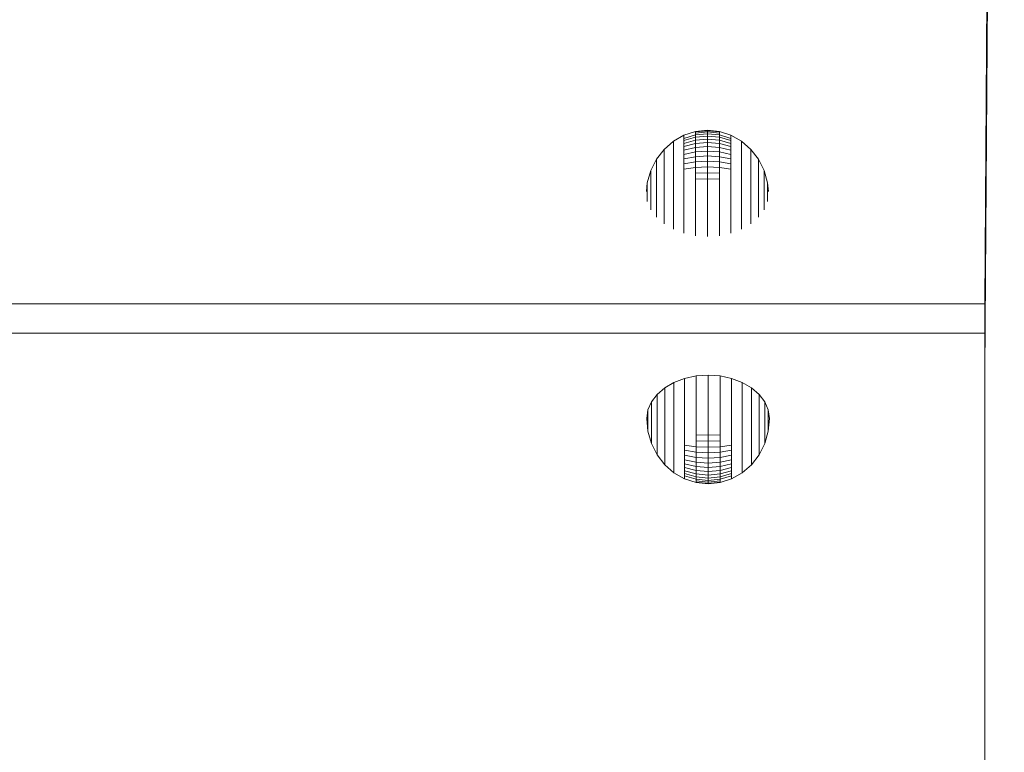
# Model space of a CAD drawing. Units: millimetres. Extents: x 2908 to 578302, y -1972 to 596964.
# Drawn here: x 6036 to 6295, y 5411 to 5604 of the extents above; entities that cross this region are included whole.
import ezdxf

# ---------------------------------------------------------------- set-up
doc = ezdxf.new("R2010")
doc.units = ezdxf.units.MM
doc.layers.add('Контур', color=7, linetype='Continuous', lineweight=15)

msp = doc.modelspace()

# ---------------------------------------------------------------- linework, layer by layer
at = {"layer": 'Контур'}
for p, q in [((6295.316, 6311.204), (6290.215, 5529.356)), ((6295.315, 6293.525), (6290.215, 5511.676)), ((6214.026, 5574.712), (6210.998, 5573.731)), ((6217.175, 5575.043), (6214.026, 5574.712)), ((6217.175, 5574.899), (6214.026, 5574.571)), ((6214.026, 5574.712), (6214.026, 5574.571)), ((6217.175, 5574.591), (6214.026, 5574.268)), ((6214.026, 5574.571), (6214.026, 5574.268)), ((6214.026, 5574.268), (6214.026, 5573.807)), ((6217.175, 5575.043), (6217.175, 5574.899)), ((6220.325, 5574.712), (6217.175, 5575.043)), ((6217.175, 5574.899), (6217.175, 5574.591)), ((6220.325, 5574.571), (6217.175, 5574.899)), ((6217.175, 5574.591), (6217.175, 5574.121)), ((6220.325, 5574.268), (6217.175, 5574.591)), ((6220.325, 5574.712), (6220.325, 5574.571)), ((6223.353, 5573.731), (6220.325, 5574.712)), ((6220.325, 5574.571), (6220.325, 5574.268)), ((6220.325, 5574.268), (6220.325, 5573.807)), ((6208.207, 5572.138), (6205.761, 5569.994)), ((6210.998, 5573.731), (6208.207, 5572.138)), ((6208.207, 5572.138), (6208.207, 5572.019)), ((6208.207, 5572.019), (6208.207, 5571.762)), ((6208.207, 5571.762), (6208.207, 5571.371)), ((6214.026, 5573.807), (6210.998, 5572.879)), ((6210.998, 5573.731), (6210.998, 5573.598)), ((6210.998, 5573.598), (6210.998, 5573.313)), ((6210.998, 5573.313), (6210.998, 5572.879)), ((6214.026, 5573.192), (6210.998, 5572.3)), ((6210.998, 5572.879), (6210.998, 5572.3)), ((6214.026, 5572.429), (6210.998, 5571.581)), ((6210.998, 5572.3), (6210.998, 5571.581)), ((6210.998, 5571.581), (6210.998, 5570.729)), ((6217.175, 5574.121), (6214.026, 5573.807)), ((6214.026, 5573.807), (6214.026, 5573.192)), ((6217.175, 5573.494), (6214.026, 5573.192)), ((6214.026, 5573.192), (6214.026, 5572.429)), ((6217.175, 5572.716), (6214.026, 5572.429)), ((6214.026, 5572.429), (6214.026, 5571.525)), ((6217.175, 5571.794), (6214.026, 5571.525)), ((6217.175, 5574.121), (6217.175, 5573.494)), ((6220.325, 5573.807), (6217.175, 5574.121)), ((6217.175, 5573.494), (6217.175, 5572.716)), ((6220.325, 5573.192), (6217.175, 5573.494)), ((6217.175, 5572.716), (6217.175, 5571.794)), ((6220.325, 5572.429), (6217.175, 5572.716)), ((6217.175, 5571.794), (6217.175, 5570.737)), ((6220.325, 5571.525), (6217.175, 5571.794)), ((6220.325, 5573.807), (6220.325, 5573.192)), ((6223.353, 5572.879), (6220.325, 5573.807)), ((6220.325, 5573.192), (6220.325, 5572.429)), ((6223.353, 5572.3), (6220.325, 5573.192)), ((6220.325, 5572.429), (6220.325, 5571.525)), ((6223.353, 5571.581), (6220.325, 5572.429)), ((6223.353, 5573.731), (6223.353, 5573.598)), ((6226.144, 5572.138), (6223.353, 5573.731)), ((6223.353, 5573.598), (6223.353, 5573.313)), ((6223.353, 5573.313), (6223.353, 5572.879)), ((6223.353, 5572.879), (6223.353, 5572.3)), ((6223.353, 5572.3), (6223.353, 5571.581)), ((6223.353, 5571.581), (6223.353, 5570.729)), ((6226.144, 5572.138), (6226.144, 5572.019)), ((6228.59, 5569.994), (6226.144, 5572.138)), ((6226.144, 5572.019), (6226.144, 5571.762)), ((6226.144, 5571.762), (6226.144, 5571.371)), ((6205.761, 5569.994), (6203.753, 5567.382)), ((6205.761, 5569.994), (6205.761, 5569.893)), ((6205.761, 5569.893), (6205.761, 5569.675)), ((6205.761, 5569.675), (6205.761, 5569.342)), ((6205.761, 5569.342), (6205.761, 5568.899)), ((6208.207, 5571.371), (6208.207, 5570.85)), ((6208.207, 5570.85), (6208.207, 5570.203)), ((6208.207, 5570.203), (6208.207, 5569.436)), ((6208.207, 5569.436), (6208.207, 5568.558)), ((6214.026, 5571.525), (6210.998, 5570.729)), ((6210.998, 5570.729), (6210.998, 5569.753)), ((6214.026, 5570.489), (6210.998, 5569.753)), ((6210.998, 5569.753), (6210.998, 5568.662)), ((6214.026, 5569.33), (6210.998, 5568.662)), ((6214.026, 5571.525), (6214.026, 5570.489)), ((6217.175, 5570.737), (6214.026, 5570.489)), ((6214.026, 5570.489), (6214.026, 5569.33)), ((6217.175, 5569.556), (6214.026, 5569.33)), ((6214.026, 5569.33), (6214.026, 5568.061)), ((6217.175, 5570.737), (6217.175, 5569.556)), ((6220.325, 5570.489), (6217.175, 5570.737)), ((6217.175, 5569.556), (6217.175, 5568.262)), ((6220.325, 5569.33), (6217.175, 5569.556)), ((6220.325, 5571.525), (6220.325, 5570.489)), ((6223.353, 5570.729), (6220.325, 5571.525)), ((6220.325, 5570.489), (6220.325, 5569.33)), ((6223.353, 5569.753), (6220.325, 5570.489)), ((6220.325, 5569.33), (6220.325, 5568.061)), ((6223.353, 5568.662), (6220.325, 5569.33)), ((6223.353, 5570.729), (6223.353, 5569.753)), ((6223.353, 5569.753), (6223.353, 5568.662)), ((6226.144, 5571.371), (6226.144, 5570.85)), ((6226.144, 5570.85), (6226.144, 5570.203)), ((6226.144, 5570.203), (6226.144, 5569.436)), ((6226.144, 5569.436), (6226.144, 5568.558)), ((6228.59, 5569.994), (6228.59, 5569.893)), ((6230.597, 5567.382), (6228.59, 5569.994)), ((6228.59, 5569.893), (6228.59, 5569.675)), ((6228.59, 5569.675), (6228.59, 5569.342)), ((6228.59, 5569.342), (6228.59, 5568.899)), ((6203.753, 5567.382), (6202.261, 5564.402)), ((6203.753, 5567.382), (6203.753, 5567.302)), ((6203.753, 5567.302), (6203.753, 5567.131)), ((6203.753, 5567.131), (6203.753, 5566.87)), ((6203.753, 5566.87), (6203.753, 5566.521)), ((6203.753, 5566.521), (6203.753, 5566.089)), ((6205.761, 5568.899), (6205.761, 5568.349)), ((6205.761, 5568.349), (6205.761, 5567.697)), ((6205.761, 5567.697), (6205.761, 5566.95)), ((6205.761, 5566.95), (6205.761, 5566.114)), ((6208.207, 5568.558), (6208.207, 5567.576)), ((6208.207, 5567.576), (6208.207, 5566.5)), ((6208.207, 5566.5), (6208.207, 5565.34)), ((6210.998, 5568.662), (6210.998, 5567.466)), ((6214.026, 5568.061), (6210.998, 5567.466)), ((6210.998, 5567.466), (6210.998, 5566.177)), ((6214.026, 5566.693), (6210.998, 5566.177)), ((6217.175, 5568.262), (6214.026, 5568.061)), ((6214.026, 5568.061), (6214.026, 5566.693)), ((6217.175, 5566.867), (6214.026, 5566.693)), ((6214.026, 5566.693), (6214.026, 5565.239)), ((6217.175, 5568.262), (6217.175, 5566.867)), ((6220.325, 5568.061), (6217.175, 5568.262)), ((6217.175, 5566.867), (6217.175, 5565.385)), ((6220.325, 5566.693), (6217.175, 5566.867)), ((6220.325, 5568.061), (6220.325, 5566.693)), ((6223.353, 5567.466), (6220.325, 5568.061)), ((6220.325, 5566.693), (6220.325, 5565.239)), ((6223.353, 5566.177), (6220.325, 5566.693)), ((6223.353, 5568.662), (6223.353, 5567.466)), ((6223.353, 5567.466), (6223.353, 5566.177)), ((6226.144, 5568.558), (6226.144, 5567.576)), ((6226.144, 5567.576), (6226.144, 5566.5)), ((6226.144, 5566.5), (6226.144, 5565.34)), ((6228.59, 5568.899), (6228.59, 5568.349)), ((6228.59, 5568.349), (6228.59, 5567.697)), ((6228.59, 5567.697), (6228.59, 5566.95)), ((6228.59, 5566.95), (6228.59, 5566.114)), ((6230.597, 5567.382), (6230.597, 5567.302)), ((6232.089, 5564.402), (6230.597, 5567.382)), ((6230.597, 5567.302), (6230.597, 5567.131)), ((6230.597, 5567.131), (6230.597, 5566.87)), ((6230.597, 5566.87), (6230.597, 5566.521)), ((6230.597, 5566.521), (6230.597, 5566.089)), ((6202.261, 5564.402), (6201.343, 5561.168)), ((6202.261, 5564.402), (6202.261, 5564.347)), ((6202.261, 5564.347), (6202.261, 5564.229)), ((6202.261, 5564.229), (6202.261, 5564.049)), ((6202.261, 5564.049), (6202.261, 5563.809)), ((6202.261, 5563.809), (6202.261, 5563.511)), ((6203.753, 5566.089), (6203.753, 5565.577)), ((6203.753, 5565.577), (6203.753, 5564.99)), ((6203.753, 5564.99), (6203.753, 5564.334)), ((6203.753, 5564.334), (6203.753, 5563.615)), ((6205.761, 5566.114), (6205.761, 5565.199)), ((6205.761, 5565.199), (6205.761, 5564.213)), ((6205.761, 5564.213), (6205.761, 5563.165)), ((6208.207, 5565.34), (6208.207, 5564.107)), ((6208.207, 5564.107), (6208.207, 5562.814)), ((6210.998, 5566.177), (6210.998, 5564.808)), ((6214.026, 5565.239), (6210.998, 5564.808)), ((6210.998, 5564.808), (6210.998, 5563.371)), ((6217.175, 5565.385), (6214.026, 5565.239)), ((6214.026, 5565.239), (6214.026, 5563.714)), ((6217.175, 5563.829), (6214.026, 5563.714)), ((6217.175, 5565.385), (6217.175, 5563.829)), ((6220.325, 5565.239), (6217.175, 5565.385)), ((6217.175, 5563.829), (6217.175, 5562.216)), ((6220.325, 5563.714), (6217.175, 5563.829)), ((6220.325, 5565.239), (6220.325, 5563.714)), ((6223.353, 5564.808), (6220.325, 5565.239)), ((6223.353, 5566.177), (6223.353, 5564.808)), ((6223.353, 5564.808), (6223.353, 5563.371)), ((6226.144, 5565.34), (6226.144, 5564.107)), ((6226.144, 5564.107), (6226.144, 5562.814)), ((6228.59, 5566.114), (6228.59, 5565.199)), ((6228.59, 5565.199), (6228.59, 5564.213)), ((6228.59, 5564.213), (6228.59, 5563.165)), ((6230.597, 5566.089), (6230.597, 5565.577)), ((6230.597, 5565.577), (6230.597, 5564.99)), ((6230.597, 5564.99), (6230.597, 5564.334)), ((6230.597, 5564.334), (6230.597, 5563.615)), ((6232.089, 5564.402), (6232.089, 5564.347)), ((6233.008, 5561.168), (6232.089, 5564.402)), ((6232.089, 5564.347), (6232.089, 5564.229)), ((6232.089, 5564.229), (6232.089, 5564.049)), ((6232.089, 5564.049), (6232.089, 5563.809)), ((6232.089, 5563.809), (6232.089, 5563.511)), ((6202.261, 5563.511), (6202.261, 5563.159)), ((6202.261, 5563.159), (6202.261, 5562.754)), ((6202.261, 5562.754), (6202.261, 5562.302)), ((6202.261, 5562.302), (6202.261, 5561.807)), ((6202.261, 5561.807), (6202.261, 5561.273)), ((6202.261, 5561.273), (6202.261, 5560.706)), ((6203.753, 5563.615), (6203.753, 5562.84)), ((6203.753, 5562.84), (6203.753, 5562.016)), ((6203.753, 5562.016), (6203.753, 5561.152)), ((6205.761, 5563.165), (6205.761, 5562.065)), ((6205.761, 5562.065), (6205.761, 5560.924)), ((6208.207, 5562.814), (6208.207, 5561.473)), ((6208.207, 5561.473), (6208.207, 5560.096)), ((6210.998, 5563.371), (6210.998, 5561.881)), ((6210.998, 5561.881), (6210.998, 5560.351)), ((6214.026, 5563.714), (6214.026, 5562.132)), ((6217.175, 5562.216), (6214.026, 5562.132)), ((6214.026, 5562.132), (6214.026, 5560.508)), ((6217.175, 5562.216), (6217.175, 5560.561)), ((6220.325, 5562.132), (6217.175, 5562.216)), ((6220.325, 5563.714), (6220.325, 5562.132)), ((6220.325, 5562.132), (6220.325, 5560.508)), ((6223.353, 5563.371), (6223.353, 5561.881)), ((6223.353, 5561.881), (6223.353, 5560.351)), ((6226.144, 5562.814), (6226.144, 5561.473)), ((6226.144, 5561.473), (6226.144, 5560.096)), ((6228.59, 5563.165), (6228.59, 5562.065)), ((6228.59, 5562.065), (6228.59, 5560.924)), ((6230.597, 5563.615), (6230.597, 5562.84)), ((6230.597, 5562.84), (6230.597, 5562.016)), ((6230.597, 5562.016), (6230.597, 5561.152)), ((6232.089, 5563.511), (6232.089, 5563.159)), ((6232.089, 5563.159), (6232.089, 5562.754)), ((6232.089, 5562.754), (6232.089, 5562.302)), ((6232.089, 5562.302), (6232.089, 5561.807)), ((6232.089, 5561.807), (6232.089, 5561.273)), ((6232.089, 5561.273), (6232.089, 5560.706)), ((6201.343, 5561.168), (6201.133, 5558.896)), ((6201.343, 5561.168), (6201.343, 5561.14)), ((6201.343, 5561.14), (6201.343, 5561.08)), ((6201.343, 5561.08), (6201.343, 5560.988)), ((6201.343, 5560.988), (6201.343, 5560.866)), ((6201.343, 5560.866), (6201.343, 5560.714)), ((6201.343, 5560.714), (6201.343, 5560.534)), ((6201.343, 5560.534), (6201.343, 5560.328)), ((6201.343, 5560.328), (6201.343, 5560.098)), ((6201.343, 5560.098), (6201.343, 5559.845)), ((6201.343, 5559.845), (6201.343, 5559.573)), ((6201.343, 5559.573), (6201.343, 5559.284)), ((6201.343, 5559.284), (6201.343, 5558.981)), ((6201.343, 5558.981), (6201.343, 5558.666)), ((6201.343, 5558.666), (6201.343, 5558.343)), ((6202.261, 5560.706), (6202.261, 5560.111)), ((6202.261, 5560.111), (6202.261, 5559.493)), ((6202.261, 5559.493), (6202.261, 5558.86)), ((6202.261, 5558.86), (6202.261, 5558.216)), ((6203.753, 5561.152), (6203.753, 5560.256)), ((6203.753, 5560.256), (6203.753, 5559.336)), ((6203.753, 5559.336), (6203.753, 5558.401)), ((6205.761, 5560.924), (6205.761, 5559.754)), ((6205.761, 5559.754), (6205.761, 5558.564)), ((6208.207, 5560.096), (6208.207, 5558.697)), ((6208.207, 5558.697), (6208.207, 5557.29)), ((6210.998, 5560.351), (6210.998, 5558.797)), ((6210.998, 5558.797), (6210.998, 5557.233)), ((6214.026, 5560.508), (6214.026, 5558.858)), ((6214.026, 5558.858), (6214.026, 5557.198)), ((6217.175, 5560.561), (6217.175, 5558.878)), ((6217.175, 5558.878), (6217.175, 5557.186)), ((6220.325, 5560.508), (6220.325, 5558.858)), ((6220.325, 5558.858), (6220.325, 5557.198)), ((6223.353, 5560.351), (6223.353, 5558.797)), ((6223.353, 5558.797), (6223.353, 5557.233)), ((6226.144, 5560.096), (6226.144, 5558.697)), ((6226.144, 5558.697), (6226.144, 5557.29)), ((6228.59, 5560.924), (6228.59, 5559.754)), ((6228.59, 5559.754), (6228.59, 5558.564)), ((6230.597, 5561.152), (6230.597, 5560.256)), ((6230.597, 5560.256), (6230.597, 5559.336)), ((6230.597, 5559.336), (6230.597, 5558.401)), ((6232.089, 5560.706), (6232.089, 5560.111)), ((6232.089, 5560.111), (6232.089, 5559.493)), ((6232.089, 5559.493), (6232.089, 5558.86)), ((6232.089, 5558.86), (6232.089, 5558.216)), ((6233.008, 5561.168), (6233.008, 5561.14)), ((6233.217, 5558.896), (6233.008, 5561.168)), ((6233.008, 5561.14), (6233.008, 5561.08)), ((6233.008, 5561.08), (6233.008, 5560.988)), ((6233.008, 5560.988), (6233.008, 5560.866)), ((6233.008, 5560.866), (6233.008, 5560.714)), ((6233.008, 5560.714), (6233.008, 5560.534)), ((6233.008, 5560.534), (6233.008, 5560.328)), ((6233.008, 5560.328), (6233.008, 5560.098)), ((6233.008, 5560.098), (6233.008, 5559.845)), ((6233.008, 5559.845), (6233.008, 5559.573)), ((6233.008, 5559.573), (6233.008, 5559.284)), ((6233.008, 5559.284), (6233.008, 5558.981)), ((6233.008, 5558.981), (6233.008, 5558.666)), ((6233.008, 5558.666), (6233.008, 5558.343)), ((6201.343, 5558.343), (6201.343, 5558.015)), ((6201.343, 5558.015), (6201.343, 5557.685)), ((6201.343, 5557.685), (6201.343, 5557.355)), ((6201.343, 5557.355), (6201.343, 5557.031)), ((6201.343, 5557.031), (6201.343, 5556.714)), ((6201.343, 5556.714), (6201.343, 5556.407)), ((6201.343, 5556.407), (6201.343, 5556.285)), ((6202.261, 5558.216), (6202.261, 5557.568)), ((6202.261, 5557.568), (6202.261, 5556.923)), ((6202.261, 5556.923), (6202.261, 5556.286)), ((6202.261, 5556.286), (6202.261, 5555.664)), ((6203.753, 5558.401), (6203.753, 5557.461)), ((6203.753, 5557.461), (6203.753, 5556.524)), ((6203.753, 5556.524), (6203.753, 5555.599)), ((6205.761, 5558.564), (6205.761, 5557.367)), ((6205.761, 5557.367), (6205.761, 5556.175)), ((6205.761, 5556.175), (6205.761, 5554.998)), ((6208.207, 5557.29), (6208.207, 5555.888)), ((6210.998, 5557.233), (6210.998, 5555.675)), ((6214.026, 5557.198), (6214.026, 5555.543)), ((6217.175, 5557.186), (6217.175, 5555.499)), ((6220.325, 5557.198), (6220.325, 5555.543)), ((6223.353, 5557.233), (6223.353, 5555.675)), ((6226.144, 5557.29), (6226.144, 5555.888)), ((6228.59, 5558.564), (6228.59, 5557.367)), ((6228.59, 5557.367), (6228.59, 5556.175)), ((6228.59, 5556.175), (6228.59, 5554.998)), ((6230.597, 5558.401), (6230.597, 5557.461)), ((6230.597, 5557.461), (6230.597, 5556.524)), ((6230.597, 5556.524), (6230.597, 5555.599)), ((6232.089, 5558.216), (6232.089, 5557.568)), ((6232.089, 5557.568), (6232.089, 5556.923)), ((6232.089, 5556.923), (6232.089, 5556.286)), ((6232.089, 5556.286), (6232.089, 5555.664)), ((6233.008, 5558.343), (6233.008, 5558.015)), ((6233.008, 5558.015), (6233.008, 5557.685)), ((6233.008, 5557.685), (6233.008, 5557.355)), ((6233.008, 5557.355), (6233.008, 5557.031)), ((6233.008, 5557.031), (6233.008, 5556.714)), ((6233.008, 5556.714), (6233.008, 5556.407)), ((6233.008, 5556.407), (6233.008, 5556.285)), ((6202.261, 5555.664), (6202.261, 5555.062)), ((6202.261, 5555.062), (6202.261, 5554.487)), ((6202.261, 5554.487), (6202.261, 5554.111)), ((6203.753, 5555.599), (6203.753, 5554.696)), ((6203.753, 5554.696), (6203.753, 5553.822)), ((6203.753, 5553.822), (6203.753, 5552.987)), ((6205.761, 5554.998), (6205.761, 5553.848)), ((6205.761, 5553.848), (6205.761, 5552.736)), ((6208.207, 5555.888), (6208.207, 5554.504)), ((6208.207, 5554.504), (6208.207, 5553.152)), ((6210.998, 5555.675), (6210.998, 5554.137)), ((6210.998, 5554.137), (6210.998, 5552.635)), ((6214.026, 5555.543), (6214.026, 5553.911)), ((6214.026, 5553.911), (6214.026, 5552.316)), ((6217.175, 5555.499), (6217.175, 5553.835)), ((6217.175, 5553.835), (6217.175, 5552.209)), ((6220.325, 5555.543), (6220.325, 5553.911)), ((6220.325, 5553.911), (6220.325, 5552.316)), ((6223.353, 5555.675), (6223.353, 5554.137)), ((6223.353, 5554.137), (6223.353, 5552.635)), ((6226.144, 5555.888), (6226.144, 5554.504)), ((6226.144, 5554.504), (6226.144, 5553.152)), ((6228.59, 5554.998), (6228.59, 5553.848)), ((6228.59, 5553.848), (6228.59, 5552.736)), ((6230.597, 5555.599), (6230.597, 5554.696)), ((6230.597, 5554.696), (6230.597, 5553.822)), ((6230.597, 5553.822), (6230.597, 5552.987)), ((6232.089, 5555.664), (6232.089, 5555.062)), ((6232.089, 5555.062), (6232.089, 5554.487)), ((6232.089, 5554.487), (6232.089, 5554.111)), ((6203.753, 5552.987), (6203.753, 5552.199)), ((6203.753, 5552.199), (6203.753, 5552.125)), ((6205.761, 5552.736), (6205.761, 5551.673)), ((6205.761, 5551.673), (6205.761, 5550.669)), ((6208.207, 5553.152), (6208.207, 5551.845)), ((6208.207, 5551.845), (6208.207, 5550.595)), ((6210.998, 5552.635), (6210.998, 5551.182)), ((6210.998, 5551.182), (6210.998, 5549.793)), ((6214.026, 5552.316), (6214.026, 5550.774)), ((6217.175, 5552.209), (6217.175, 5550.636)), ((6220.325, 5552.316), (6220.325, 5550.774)), ((6223.353, 5552.635), (6223.353, 5551.182)), ((6223.353, 5551.182), (6223.353, 5549.793)), ((6226.144, 5553.152), (6226.144, 5551.845)), ((6226.144, 5551.845), (6226.144, 5550.595)), ((6228.59, 5552.736), (6228.59, 5551.673)), ((6228.59, 5551.673), (6228.59, 5550.669)), ((6230.597, 5552.987), (6230.597, 5552.199)), ((6230.597, 5552.199), (6230.597, 5552.124)), ((6205.761, 5550.669), (6205.761, 5550.395)), ((6208.207, 5550.595), (6208.207, 5549.414)), ((6208.207, 5549.414), (6208.207, 5548.976)), ((6210.998, 5549.793), (6210.998, 5548.482)), ((6210.998, 5548.482), (6210.998, 5547.921)), ((6214.026, 5550.774), (6214.026, 5549.3)), ((6214.026, 5549.3), (6214.026, 5547.907)), ((6217.175, 5550.636), (6217.175, 5549.133)), ((6217.175, 5549.133), (6217.175, 5547.713)), ((6220.325, 5550.774), (6220.325, 5549.3)), ((6220.325, 5549.3), (6220.325, 5547.907)), ((6223.353, 5549.793), (6223.353, 5548.482)), ((6223.353, 5548.482), (6223.353, 5547.921)), ((6226.144, 5550.595), (6226.144, 5549.414)), ((6226.144, 5549.414), (6226.144, 5548.976)), ((6228.59, 5550.669), (6228.59, 5550.395)), ((6214.026, 5547.907), (6214.026, 5547.272)), ((6217.175, 5547.713), (6217.175, 5547.052)), ((6220.325, 5547.907), (6220.325, 5547.272)), ((3982.703, 5529.366), (6290.215, 5529.356)), ((6290.215, 5529.356), (6290.215, 5511.676)), ((6290.205, 5521.569), (3982.693, 5521.569)), ((6290.205, 5521.569), (6290.205, 5521.789)), ((6290.205, 4739.725), (6290.205, 5521.569)), ((6208.379, 5508.645), (6211.169, 5509.7)), ((6211.169, 5509.7), (6214.198, 5510.35)), ((6211.169, 5508.478), (6211.169, 5509.7)), ((6214.198, 5510.35), (6217.347, 5510.569)), ((6214.198, 5509.052), (6214.198, 5510.35)), ((6217.347, 5510.569), (6220.496, 5510.35)), ((6217.347, 5509.246), (6217.347, 5510.569)), ((6220.496, 5510.35), (6223.524, 5509.7)), ((6220.496, 5509.052), (6220.496, 5510.35)), ((6223.524, 5509.7), (6226.315, 5508.645)), ((6223.524, 5508.478), (6223.524, 5509.7)), ((6290.205, 5511.676), (6290.215, 5511.676)), ((6203.925, 5505.496), (6205.932, 5507.226)), ((6205.932, 5507.226), (6208.379, 5508.645)), ((6205.932, 5506.29), (6205.932, 5507.226)), ((6208.379, 5507.546), (6208.379, 5508.645)), ((6208.379, 5506.365), (6208.379, 5507.546)), ((6211.169, 5507.167), (6211.169, 5508.478)), ((6211.169, 5505.778), (6211.169, 5507.167)), ((6214.198, 5507.66), (6214.198, 5509.052)), ((6214.198, 5506.186), (6214.198, 5507.66)), ((6217.347, 5507.827), (6217.347, 5509.246)), ((6217.347, 5506.323), (6217.347, 5507.827)), ((6220.496, 5507.66), (6220.496, 5509.052)), ((6220.496, 5506.186), (6220.496, 5507.66)), ((6223.524, 5507.167), (6223.524, 5508.478)), ((6223.524, 5505.778), (6223.524, 5507.167)), ((6226.315, 5508.645), (6228.761, 5507.226)), ((6226.315, 5507.546), (6226.315, 5508.645)), ((6226.315, 5506.365), (6226.315, 5507.546)), ((6228.761, 5507.226), (6230.769, 5505.496)), ((6228.761, 5506.29), (6228.761, 5507.226)), ((6202.433, 5503.523), (6203.925, 5505.496)), ((6203.925, 5504.761), (6203.925, 5505.496)), ((6203.925, 5503.972), (6203.925, 5504.761)), ((6205.932, 5505.287), (6205.932, 5506.29)), ((6205.932, 5504.224), (6205.932, 5505.287)), ((6205.932, 5503.112), (6205.932, 5504.224)), ((6208.379, 5505.115), (6208.379, 5506.365)), ((6208.379, 5503.808), (6208.379, 5505.115)), ((6211.169, 5504.325), (6211.169, 5505.778)), ((6211.169, 5502.823), (6211.169, 5504.325)), ((6214.198, 5504.644), (6214.198, 5506.186)), ((6214.198, 5503.049), (6214.198, 5504.644)), ((6217.347, 5504.751), (6217.347, 5506.323)), ((6217.347, 5503.125), (6217.347, 5504.751)), ((6220.496, 5504.644), (6220.496, 5506.186)), ((6220.496, 5503.049), (6220.496, 5504.644)), ((6223.524, 5504.325), (6223.524, 5505.778)), ((6223.524, 5502.823), (6223.524, 5504.325)), ((6226.315, 5505.115), (6226.315, 5506.365)), ((6226.315, 5503.808), (6226.315, 5505.115)), ((6228.761, 5505.287), (6228.761, 5506.29)), ((6228.761, 5504.224), (6228.761, 5505.287)), ((6228.761, 5503.112), (6228.761, 5504.224)), ((6230.769, 5505.496), (6232.261, 5503.522)), ((6230.769, 5504.761), (6230.769, 5505.496)), ((6230.769, 5503.972), (6230.769, 5504.761)), ((6201.515, 5501.381), (6202.433, 5503.523)), ((6202.433, 5503.016), (6202.433, 5503.523)), ((6202.433, 5502.473), (6202.433, 5503.016)), ((6202.433, 5501.898), (6202.433, 5502.473)), ((6202.433, 5501.296), (6202.433, 5501.898)), ((6203.925, 5503.137), (6203.925, 5503.972)), ((6203.925, 5502.264), (6203.925, 5503.137)), ((6203.925, 5501.36), (6203.925, 5502.264)), ((6205.932, 5501.962), (6205.932, 5503.112)), ((6205.932, 5500.785), (6205.932, 5501.962)), ((6208.379, 5502.456), (6208.379, 5503.808)), ((6208.379, 5501.072), (6208.379, 5502.456)), ((6211.169, 5501.285), (6211.169, 5502.823)), ((6214.198, 5501.416), (6214.198, 5503.049)), ((6217.347, 5501.461), (6217.347, 5503.125)), ((6220.496, 5501.416), (6220.496, 5503.049)), ((6223.524, 5501.285), (6223.524, 5502.823)), ((6226.315, 5502.456), (6226.315, 5503.808)), ((6226.315, 5501.072), (6226.315, 5502.456)), ((6228.761, 5501.962), (6228.761, 5503.112)), ((6228.761, 5500.785), (6228.761, 5501.962)), ((6230.769, 5503.137), (6230.769, 5503.972)), ((6230.769, 5502.264), (6230.769, 5503.137)), ((6230.769, 5501.36), (6230.769, 5502.264)), ((6232.261, 5503.522), (6233.179, 5501.381)), ((6232.261, 5503.016), (6232.261, 5503.522)), ((6232.261, 5502.473), (6232.261, 5503.016)), ((6232.261, 5501.898), (6232.261, 5502.473)), ((6232.261, 5501.296), (6232.261, 5501.898)), ((6201.204, 5499.154), (6201.515, 5501.381)), ((6201.204, 5499.154), (6201.515, 5495.791)), ((6201.515, 5501.123), (6201.515, 5501.381)), ((6201.515, 5500.846), (6201.515, 5501.123)), ((6201.515, 5500.553), (6201.515, 5500.846)), ((6201.515, 5500.246), (6201.515, 5500.553)), ((6201.515, 5499.929), (6201.515, 5500.246)), ((6201.515, 5499.604), (6201.515, 5499.929)), ((6201.515, 5499.275), (6201.515, 5499.604)), ((6201.515, 5498.945), (6201.515, 5499.275)), ((6202.433, 5500.674), (6202.433, 5501.296)), ((6202.433, 5500.037), (6202.433, 5500.674)), ((6202.433, 5499.391), (6202.433, 5500.037)), ((6202.433, 5498.744), (6202.433, 5499.391)), ((6203.925, 5500.436), (6203.925, 5501.36)), ((6203.925, 5499.499), (6203.925, 5500.436)), ((6203.925, 5498.558), (6203.925, 5499.499)), ((6205.932, 5499.593), (6205.932, 5500.785)), ((6205.932, 5498.396), (6205.932, 5499.593)), ((6208.379, 5499.67), (6208.379, 5501.072)), ((6208.379, 5498.262), (6208.379, 5499.67)), ((6211.169, 5499.727), (6211.169, 5501.285)), ((6211.169, 5498.163), (6211.169, 5499.727)), ((6214.198, 5499.762), (6214.198, 5501.416)), ((6214.198, 5498.102), (6214.198, 5499.762)), ((6217.347, 5499.774), (6217.347, 5501.461)), ((6217.347, 5498.081), (6217.347, 5499.774)), ((6220.496, 5499.762), (6220.496, 5501.416)), ((6220.496, 5498.102), (6220.496, 5499.762)), ((6223.524, 5499.727), (6223.524, 5501.285)), ((6223.524, 5498.163), (6223.524, 5499.727)), ((6226.315, 5499.67), (6226.315, 5501.072)), ((6226.315, 5498.262), (6226.315, 5499.67)), ((6228.761, 5499.593), (6228.761, 5500.785)), ((6228.761, 5498.396), (6228.761, 5499.593)), ((6230.769, 5500.436), (6230.769, 5501.36)), ((6230.769, 5499.499), (6230.769, 5500.436)), ((6230.769, 5498.558), (6230.769, 5499.499)), ((6232.261, 5500.674), (6232.261, 5501.296)), ((6232.261, 5500.037), (6232.261, 5500.674)), ((6232.261, 5499.391), (6232.261, 5500.037)), ((6232.261, 5498.744), (6232.261, 5499.391)), ((6233.179, 5501.381), (6233.49, 5499.154)), ((6233.179, 5501.123), (6233.179, 5501.381)), ((6233.179, 5500.846), (6233.179, 5501.123)), ((6233.179, 5500.553), (6233.179, 5500.846)), ((6233.179, 5500.246), (6233.179, 5500.553)), ((6233.179, 5499.929), (6233.179, 5500.246)), ((6233.179, 5499.604), (6233.179, 5499.929)), ((6233.179, 5499.275), (6233.179, 5499.604)), ((6233.179, 5498.945), (6233.179, 5499.275)), ((6233.179, 5495.791), (6233.49, 5499.154)), ((6201.515, 5498.617), (6201.515, 5498.945)), ((6201.515, 5498.294), (6201.515, 5498.617)), ((6201.515, 5497.979), (6201.515, 5498.294)), ((6201.515, 5497.676), (6201.515, 5497.979)), ((6201.515, 5497.387), (6201.515, 5497.676)), ((6201.515, 5497.114), (6201.515, 5497.387)), ((6201.515, 5496.862), (6201.515, 5497.114)), ((6201.515, 5496.631), (6201.515, 5496.862)), ((6201.515, 5496.425), (6201.515, 5496.631)), ((6201.515, 5496.246), (6201.515, 5496.425)), ((6202.433, 5498.1), (6202.433, 5498.744)), ((6202.433, 5497.466), (6202.433, 5498.1)), ((6202.433, 5496.849), (6202.433, 5497.466)), ((6202.433, 5496.254), (6202.433, 5496.849)), ((6203.925, 5497.624), (6203.925, 5498.558)), ((6203.925, 5496.704), (6203.925, 5497.624)), ((6203.925, 5495.808), (6203.925, 5496.704)), ((6205.932, 5497.206), (6205.932, 5498.396)), ((6205.932, 5496.035), (6205.932, 5497.206)), ((6208.379, 5496.864), (6208.379, 5498.262)), ((6208.379, 5495.487), (6208.379, 5496.864)), ((6211.169, 5496.609), (6211.169, 5498.163)), ((6211.169, 5495.079), (6211.169, 5496.609)), ((6214.198, 5496.452), (6214.198, 5498.102)), ((6214.198, 5494.828), (6214.198, 5496.452)), ((6217.347, 5496.399), (6217.347, 5498.081)), ((6217.347, 5494.744), (6217.347, 5496.399)), ((6220.496, 5496.452), (6220.496, 5498.102)), ((6220.496, 5494.828), (6220.496, 5496.452)), ((6223.524, 5496.609), (6223.524, 5498.163)), ((6223.524, 5495.079), (6223.524, 5496.609)), ((6226.315, 5496.864), (6226.315, 5498.262)), ((6226.315, 5495.487), (6226.315, 5496.864)), ((6228.761, 5497.206), (6228.761, 5498.396)), ((6228.761, 5496.035), (6228.761, 5497.206)), ((6230.769, 5497.624), (6230.769, 5498.558)), ((6230.769, 5496.704), (6230.769, 5497.624)), ((6230.769, 5495.808), (6230.769, 5496.704)), ((6232.261, 5498.1), (6232.261, 5498.744)), ((6232.261, 5497.466), (6232.261, 5498.1)), ((6232.261, 5496.849), (6232.261, 5497.466)), ((6232.261, 5496.254), (6232.261, 5496.849)), ((6233.179, 5498.617), (6233.179, 5498.945)), ((6233.179, 5498.294), (6233.179, 5498.617)), ((6233.179, 5497.979), (6233.179, 5498.294)), ((6233.179, 5497.676), (6233.179, 5497.979)), ((6233.179, 5497.387), (6233.179, 5497.676)), ((6233.179, 5497.114), (6233.179, 5497.387)), ((6233.179, 5496.862), (6233.179, 5497.114)), ((6233.179, 5496.631), (6233.179, 5496.862)), ((6233.179, 5496.425), (6233.179, 5496.631)), ((6233.179, 5496.246), (6233.179, 5496.425)), ((6201.515, 5496.094), (6201.515, 5496.246)), ((6201.515, 5495.971), (6201.515, 5496.094)), ((6201.515, 5495.88), (6201.515, 5495.971)), ((6201.515, 5495.819), (6201.515, 5495.88)), ((6201.515, 5495.791), (6201.515, 5495.819)), ((6201.515, 5495.791), (6202.433, 5492.558)), ((6202.433, 5495.687), (6202.433, 5496.254)), ((6202.433, 5495.153), (6202.433, 5495.687)), ((6202.433, 5494.658), (6202.433, 5495.153)), ((6202.433, 5494.206), (6202.433, 5494.658)), ((6202.433, 5493.801), (6202.433, 5494.206)), ((6203.925, 5494.944), (6203.925, 5495.808)), ((6203.925, 5494.12), (6203.925, 5494.944)), ((6203.925, 5493.345), (6203.925, 5494.12)), ((6205.932, 5494.895), (6205.932, 5496.035)), ((6205.932, 5493.795), (6205.932, 5494.895)), ((6208.379, 5494.146), (6208.379, 5495.487)), ((6208.379, 5492.852), (6208.379, 5494.146)), ((6211.169, 5493.589), (6211.169, 5495.079)), ((6214.198, 5494.828), (6217.347, 5494.744)), ((6214.198, 5493.246), (6214.198, 5494.828)), ((6217.347, 5494.744), (6220.496, 5494.828)), ((6217.347, 5493.13), (6217.347, 5494.744)), ((6220.496, 5493.246), (6220.496, 5494.828)), ((6223.524, 5493.589), (6223.524, 5495.079)), ((6226.315, 5494.146), (6226.315, 5495.487)), ((6226.315, 5492.852), (6226.315, 5494.146)), ((6228.761, 5494.895), (6228.761, 5496.035)), ((6228.761, 5493.795), (6228.761, 5494.895)), ((6230.769, 5494.944), (6230.769, 5495.808)), ((6230.769, 5494.12), (6230.769, 5494.944)), ((6230.769, 5493.345), (6230.769, 5494.12)), ((6232.261, 5495.687), (6232.261, 5496.254)), ((6232.261, 5492.558), (6233.179, 5495.791)), ((6232.261, 5495.153), (6232.261, 5495.687)), ((6232.261, 5494.658), (6232.261, 5495.153)), ((6232.261, 5494.206), (6232.261, 5494.658)), ((6232.261, 5493.801), (6232.261, 5494.206)), ((6233.179, 5496.094), (6233.179, 5496.246)), ((6233.179, 5495.971), (6233.179, 5496.094)), ((6233.179, 5495.88), (6233.179, 5495.971)), ((6233.179, 5495.819), (6233.179, 5495.88)), ((6233.179, 5495.791), (6233.179, 5495.819)), ((6202.433, 5493.448), (6202.433, 5493.801)), ((6202.433, 5493.151), (6202.433, 5493.448)), ((6202.433, 5492.911), (6202.433, 5493.151)), ((6202.433, 5492.731), (6202.433, 5492.911)), ((6202.433, 5492.613), (6202.433, 5492.731)), ((6202.433, 5492.558), (6202.433, 5492.613)), ((6202.433, 5492.558), (6203.925, 5489.578)), ((6203.925, 5492.626), (6203.925, 5493.345)), ((6203.925, 5491.97), (6203.925, 5492.626)), ((6203.925, 5491.383), (6203.925, 5491.97)), ((6203.925, 5490.871), (6203.925, 5491.383)), ((6205.932, 5492.747), (6205.932, 5493.795)), ((6205.932, 5491.761), (6205.932, 5492.747)), ((6205.932, 5490.845), (6205.932, 5491.761)), ((6208.379, 5491.62), (6208.379, 5492.852)), ((6208.379, 5490.46), (6208.379, 5491.62)), ((6211.169, 5492.152), (6211.169, 5493.589)), ((6211.169, 5492.152), (6214.198, 5491.721)), ((6211.169, 5490.783), (6211.169, 5492.152)), ((6214.198, 5493.246), (6217.347, 5493.13)), ((6214.198, 5491.721), (6214.198, 5493.246)), ((6214.198, 5491.721), (6217.347, 5491.575)), ((6214.198, 5490.267), (6214.198, 5491.721)), ((6217.347, 5493.13), (6220.496, 5493.246)), ((6217.347, 5491.575), (6217.347, 5493.13)), ((6217.347, 5491.575), (6220.496, 5491.721)), ((6217.347, 5490.093), (6217.347, 5491.575)), ((6220.496, 5491.721), (6220.496, 5493.246)), ((6220.496, 5491.721), (6223.524, 5492.152)), ((6220.496, 5490.267), (6220.496, 5491.721)), ((6223.524, 5492.152), (6223.524, 5493.589)), ((6223.524, 5490.783), (6223.524, 5492.152)), ((6226.315, 5491.62), (6226.315, 5492.852)), ((6226.315, 5490.46), (6226.315, 5491.62)), ((6228.761, 5492.747), (6228.761, 5493.795)), ((6228.761, 5491.761), (6228.761, 5492.747)), ((6228.761, 5490.845), (6228.761, 5491.761)), ((6230.769, 5492.626), (6230.769, 5493.345)), ((6230.769, 5491.97), (6230.769, 5492.626)), ((6230.769, 5489.578), (6232.261, 5492.558)), ((6230.769, 5491.383), (6230.769, 5491.97)), ((6230.769, 5490.871), (6230.769, 5491.383)), ((6232.261, 5493.448), (6232.261, 5493.801)), ((6232.261, 5493.151), (6232.261, 5493.448)), ((6232.261, 5492.911), (6232.261, 5493.151)), ((6232.261, 5492.731), (6232.261, 5492.911)), ((6232.261, 5492.613), (6232.261, 5492.731)), ((6232.261, 5492.558), (6232.261, 5492.613)), ((6203.925, 5490.438), (6203.925, 5490.871)), ((6203.925, 5490.09), (6203.925, 5490.438)), ((6203.925, 5489.829), (6203.925, 5490.09)), ((6203.925, 5489.657), (6203.925, 5489.829)), ((6203.925, 5489.578), (6203.925, 5489.657)), ((6203.925, 5489.578), (6205.932, 5486.965)), ((6205.932, 5490.01), (6205.932, 5490.845)), ((6205.932, 5489.263), (6205.932, 5490.01)), ((6205.932, 5488.611), (6205.932, 5489.263)), ((6208.379, 5489.384), (6208.379, 5490.46)), ((6208.379, 5488.402), (6208.379, 5489.384)), ((6211.169, 5490.783), (6214.198, 5490.267)), ((6211.169, 5489.494), (6211.169, 5490.783)), ((6211.169, 5489.494), (6214.198, 5488.899)), ((6211.169, 5488.298), (6211.169, 5489.494)), ((6214.198, 5490.267), (6217.347, 5490.093)), ((6214.198, 5488.899), (6214.198, 5490.267)), ((6214.198, 5488.899), (6217.347, 5488.698)), ((6214.198, 5487.629), (6214.198, 5488.899)), ((6217.347, 5490.093), (6220.496, 5490.267)), ((6217.347, 5488.698), (6217.347, 5490.093)), ((6217.347, 5488.698), (6220.496, 5488.899)), ((6217.347, 5487.404), (6217.347, 5488.698)), ((6220.496, 5490.267), (6223.524, 5490.783)), ((6220.496, 5488.899), (6220.496, 5490.267)), ((6220.496, 5488.899), (6223.524, 5489.494)), ((6220.496, 5487.629), (6220.496, 5488.899)), ((6223.524, 5489.494), (6223.524, 5490.783)), ((6223.524, 5488.298), (6223.524, 5489.494)), ((6226.315, 5489.384), (6226.315, 5490.46)), ((6226.315, 5488.402), (6226.315, 5489.384)), ((6228.761, 5490.01), (6228.761, 5490.845)), ((6228.761, 5489.263), (6228.761, 5490.01)), ((6228.761, 5486.965), (6230.769, 5489.578)), ((6228.761, 5488.611), (6228.761, 5489.263)), ((6230.769, 5490.438), (6230.769, 5490.871)), ((6230.769, 5490.09), (6230.769, 5490.438)), ((6230.769, 5489.829), (6230.769, 5490.09)), ((6230.769, 5489.657), (6230.769, 5489.829)), ((6230.769, 5489.578), (6230.769, 5489.657)), ((6205.932, 5488.061), (6205.932, 5488.611)), ((6205.932, 5487.618), (6205.932, 5488.061)), ((6205.932, 5487.285), (6205.932, 5487.618)), ((6205.932, 5487.067), (6205.932, 5487.285)), ((6205.932, 5486.965), (6205.932, 5487.067)), ((6205.932, 5486.965), (6208.379, 5484.822)), ((6208.379, 5487.523), (6208.379, 5488.402)), ((6208.379, 5486.757), (6208.379, 5487.523)), ((6208.379, 5486.11), (6208.379, 5486.757)), ((6208.379, 5485.588), (6208.379, 5486.11)), ((6211.169, 5488.298), (6214.198, 5487.629)), ((6211.169, 5487.207), (6211.169, 5488.298)), ((6211.169, 5487.207), (6214.198, 5486.471)), ((6211.169, 5486.231), (6211.169, 5487.207)), ((6211.169, 5486.231), (6214.198, 5485.435)), ((6211.169, 5485.379), (6211.169, 5486.231)), ((6214.198, 5487.629), (6217.347, 5487.404)), ((6214.198, 5486.471), (6214.198, 5487.629)), ((6214.198, 5486.471), (6217.347, 5486.223)), ((6214.198, 5485.435), (6214.198, 5486.471)), ((6217.347, 5487.404), (6220.496, 5487.629)), ((6217.347, 5486.223), (6217.347, 5487.404)), ((6217.347, 5486.223), (6220.496, 5486.471)), ((6217.347, 5485.166), (6217.347, 5486.223)), ((6220.496, 5487.629), (6223.524, 5488.298)), ((6220.496, 5486.471), (6220.496, 5487.629)), ((6220.496, 5486.471), (6223.524, 5487.207)), ((6220.496, 5485.435), (6220.496, 5486.471)), ((6220.496, 5485.435), (6223.524, 5486.231)), ((6223.524, 5487.207), (6223.524, 5488.298)), ((6223.524, 5486.231), (6223.524, 5487.207)), ((6223.524, 5485.379), (6223.524, 5486.231)), ((6226.315, 5487.523), (6226.315, 5488.402)), ((6226.315, 5486.757), (6226.315, 5487.523)), ((6226.315, 5484.822), (6228.761, 5486.965)), ((6226.315, 5486.11), (6226.315, 5486.757)), ((6226.315, 5485.588), (6226.315, 5486.11)), ((6228.761, 5488.061), (6228.761, 5488.611)), ((6228.761, 5487.618), (6228.761, 5488.061)), ((6228.761, 5487.285), (6228.761, 5487.618)), ((6228.761, 5487.067), (6228.761, 5487.285)), ((6228.761, 5486.965), (6228.761, 5487.067)), ((6208.379, 5485.198), (6208.379, 5485.588)), ((6208.379, 5484.941), (6208.379, 5485.198)), ((6208.379, 5484.822), (6208.379, 5484.941)), ((6208.379, 5484.822), (6211.169, 5483.229)), ((6211.169, 5485.379), (6214.198, 5484.531)), ((6211.169, 5484.66), (6211.169, 5485.379)), ((6211.169, 5484.66), (6214.198, 5483.767)), ((6211.169, 5484.081), (6211.169, 5484.66)), ((6211.169, 5484.081), (6214.198, 5483.152)), ((6211.169, 5483.646), (6211.169, 5484.081)), ((6211.169, 5483.362), (6211.169, 5483.646)), ((6214.198, 5485.435), (6217.347, 5485.166)), ((6214.198, 5484.531), (6214.198, 5485.435)), ((6214.198, 5484.531), (6217.347, 5484.244)), ((6214.198, 5483.767), (6214.198, 5484.531)), ((6214.198, 5483.767), (6217.347, 5483.466)), ((6214.198, 5483.152), (6214.198, 5483.767)), ((6217.347, 5485.166), (6220.496, 5485.435)), ((6217.347, 5484.244), (6217.347, 5485.166)), ((6217.347, 5484.244), (6220.496, 5484.531)), ((6217.347, 5483.466), (6217.347, 5484.244)), ((6217.347, 5483.466), (6220.496, 5483.767)), ((6217.347, 5482.839), (6217.347, 5483.466)), ((6220.496, 5484.531), (6220.496, 5485.435)), ((6220.496, 5484.531), (6223.524, 5485.379)), ((6220.496, 5483.767), (6223.524, 5484.66)), ((6220.496, 5483.767), (6220.496, 5484.531)), ((6220.496, 5483.152), (6223.524, 5484.081)), ((6220.496, 5483.152), (6220.496, 5483.767)), ((6223.524, 5484.66), (6223.524, 5485.379)), ((6223.524, 5483.229), (6226.315, 5484.822)), ((6223.524, 5484.081), (6223.524, 5484.66)), ((6223.524, 5483.646), (6223.524, 5484.081)), ((6223.524, 5483.362), (6223.524, 5483.646)), ((6226.315, 5485.198), (6226.315, 5485.588)), ((6226.315, 5484.941), (6226.315, 5485.198)), ((6226.315, 5484.822), (6226.315, 5484.941)), ((6211.169, 5483.229), (6211.169, 5483.362)), ((6211.169, 5483.229), (6214.198, 5482.248)), ((6214.198, 5483.152), (6217.347, 5482.839)), ((6214.198, 5482.691), (6214.198, 5483.152)), ((6214.198, 5482.691), (6217.347, 5482.369)), ((6214.198, 5482.389), (6214.198, 5482.691)), ((6214.198, 5482.389), (6217.347, 5482.06)), ((6214.198, 5482.248), (6214.198, 5482.389)), ((6214.198, 5482.248), (6217.347, 5481.917)), ((6217.347, 5482.839), (6220.496, 5483.152)), ((6217.347, 5482.369), (6217.347, 5482.839)), ((6217.347, 5482.369), (6220.496, 5482.691)), ((6217.347, 5482.06), (6220.496, 5482.389)), ((6217.347, 5482.06), (6217.347, 5482.369)), ((6217.347, 5481.917), (6220.496, 5482.248)), ((6217.347, 5481.917), (6217.347, 5482.06)), ((6220.496, 5482.248), (6223.524, 5483.229)), ((6220.496, 5482.691), (6220.496, 5483.152)), ((6220.496, 5482.389), (6220.496, 5482.691)), ((6220.496, 5482.248), (6220.496, 5482.389)), ((6223.524, 5483.229), (6223.524, 5483.362))]:
    msp.add_line(p, q, dxfattribs=at)

doc.saveas('drawing.dxf')
